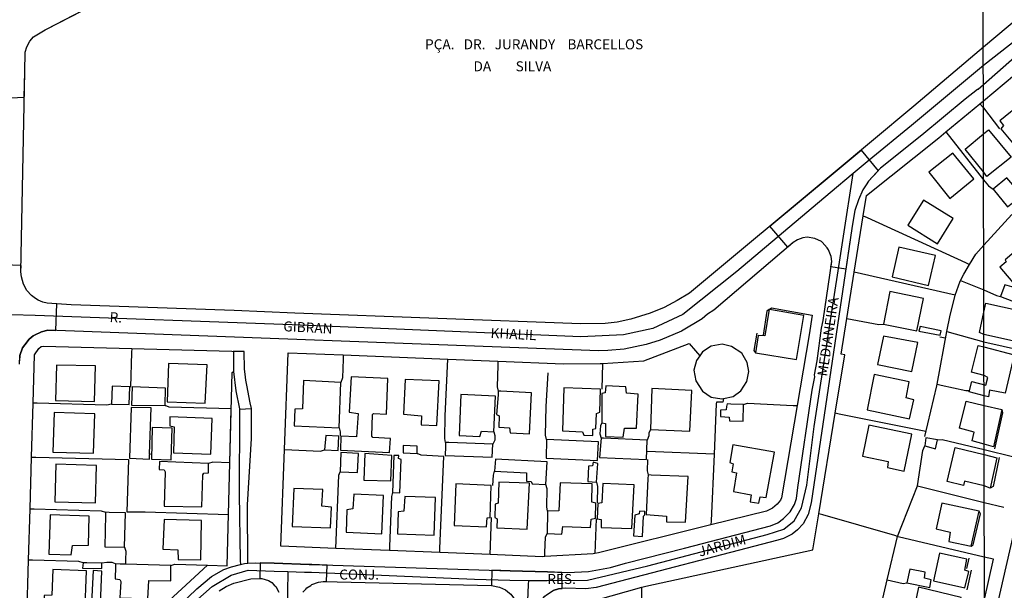
# Model space of a CAD drawing. Units: millimetres. Extents: x 178306 to 180721, y 1668731 to 1671507.
# Drawn here: x 178547 to 178794, y 1671198 to 1671341 of the extents above; entities that cross this region are included whole.
import ezdxf
from ezdxf.enums import TextEntityAlignment as Align

# ---------------------------------------------------------------- set-up
doc = ezdxf.new("R2010")
doc.units = ezdxf.units.MM
doc.header["$MEASUREMENT"] = 0
for name, color, linetype in [('V-AREA_VERDE', 3, 'Continuous'), ('V-CRUZAMENTO', 1, 'Continuous'), ('V-EDIFICACAO', 2, 'Continuous'), ('V-EIXO_DE_LOGRADOURO', 3, 'Continuous'), ('V-ESCADA', 4, 'Continuous'), ('V-LOTE', 1, 'Continuous'), ('V-NOME_DOS_LOGRADOUROS', 7, 'Continuous'), ('V-QUADRA', 2, 'Continuous'), ('V-REFERENCIA', 40, 'Continuous'), ('V-TESTADA', 5, 'Continuous'), ('X-LIMITE_1000', 7, 'Continuous')]:
    doc.layers.add(name, color=color, linetype=linetype)

msp = doc.modelspace()

# ---------------------------------------------------------------- linework, layer by layer
at = {"layer": 'V-AREA_VERDE'}
msp.add_lwpolyline([(178829.99, 1671368.68), (178788.39, 1671333.81), (178771.01, 1671319.02), (178760.42, 1671310.21), (178750.85, 1671302.25), (178714.9, 1671272.33), (178711.81, 1671270.45), (178708.55, 1671268.74), (178705.08, 1671267.33), (178700.28, 1671265.84), (178696.8, 1671265.09), (178693.82, 1671264.75), (178687.77, 1671264.63), (178616.22, 1671267.28), (178601.08, 1671267.99), (178560.33, 1671269.42), (178554.32, 1671269.8), (178553.2, 1671270.02), (178552.03, 1671270.55), (178551.4, 1671271), (178550.42, 1671271.7), (178549.21, 1671272.99), (178548.37, 1671274.55), (178547.88, 1671276.35), (178547.82, 1671276.98), (178547.75, 1671277.75), (178548.71, 1671327.61), (178548.8, 1671332.56), (178549.23, 1671333.91), (178549.93, 1671335.28), (178550.92, 1671336.37), (178553.78, 1671338.08), (178554.32, 1671338.4), (178606.85, 1671365.47)], dxfattribs=at)
at = {"layer": 'V-CRUZAMENTO'}
for points in [[(178541.83, 1671320.97), (178548.59, 1671321.28), (178548.71, 1671327.61), (178548.8, 1671332.56), (178549.23, 1671333.91), (178549.93, 1671335.28), (178550.92, 1671336.37), (178553.78, 1671338.08), (178554.32, 1671338.4), (178567.61, 1671345.25)], [(178547.37, 1671254.6), (178547.48, 1671256.74), (178548.16, 1671258.68), (178548.68, 1671259.37), (178549.76, 1671260.82), (178550.77, 1671261.66), (178551.13, 1671261.83), (178552.89, 1671262.68), (178554.49, 1671263.02), (178556.49, 1671262.95), (178556.73, 1671269.65), (178554.32, 1671269.8), (178553.2, 1671270.02), (178552.03, 1671270.55), (178551.4, 1671271), (178551.4, 1671271), (178550.42, 1671271.7), (178549.21, 1671272.99), (178548.37, 1671274.55), (178547.88, 1671276.35), (178547.82, 1671276.98), (178547.82, 1671276.98), (178547.75, 1671277.75), (178547.78, 1671279.26), (178541.14, 1671279.46)], [(178618.27, 1671197.55), (178618.94, 1671198.34), (178619.19, 1671198.64), (178620.23, 1671199.29), (178620.23, 1671199.29), (178620.5, 1671199.46), (178622.14, 1671200.12), (178623.3, 1671200.29), (178624.16, 1671200.27), (178624.33, 1671204.37), (178620.45, 1671204.49), (178620.45, 1671204.49), (178619.82, 1671204.51), (178619.82, 1671204.51), (178611.07, 1671204.79), (178607.57, 1671204.9), (178607.45, 1671200.99), (178607.95, 1671201.01), (178609.66, 1671200.46), (178610.45, 1671199.97), (178611.07, 1671199.37), (178611.47, 1671198.98), (178612.23, 1671197.61)]]:
    msp.add_lwpolyline(points, dxfattribs=at)
for points in [[(178553.78, 1671338.08), (178553.78, 1671338.08)], [(178548.71, 1671327.61), (178548.71, 1671327.61)], [(178750.27, 1671278.91), (178750.46, 1671280.2), (178750.33, 1671281.43), (178749.84, 1671282.76), (178749.63, 1671283.11), (178749.3, 1671283.66), (178748.09, 1671285.03), (178748.09, 1671285.03), (178747.94, 1671285.2), (178746.29, 1671285.99), (178744.37, 1671286.29), (178743.25, 1671286.16), (178741.93, 1671285.67), (178740.84, 1671284.96), (178739.46, 1671283.78), (178735, 1671289.06), (178750.85, 1671302.25), (178757.83, 1671308.06), (178762.06, 1671302.89), (178759.63, 1671300.27), (178759.05, 1671299.35), (178759.05, 1671299.35), (178758.28, 1671298.11), (178757.15, 1671295.63), (178756.26, 1671293), (178755.48, 1671288.54), (178755.47, 1671288.47), (178755.47, 1671288.47), (178753.97, 1671278.34)], [(178602.57, 1671206.62), (178602.57, 1671206.62)], [(178676.97, 1671193.92), (178677.64, 1671195.28), (178677.64, 1671195.28), (178677.65, 1671195.31), (178678.72, 1671196.57), (178679.18, 1671196.89), (178679.18, 1671196.89), (178680.79, 1671198), (178682.19, 1671198.43), (178683.05, 1671198.51), (178683.03, 1671202.53), (178679.41, 1671202.65), (178670.03, 1671202.94), (178665.48, 1671203.08), (178665.38, 1671199.24), (178667.37, 1671198.86), (178668.89, 1671198.17), (178669.94, 1671197.32), (178670.21, 1671197.1), (178671.43, 1671195.48), (178671.43, 1671195.47), (178672.18, 1671193.38), (178672.25, 1671192.27), (178676.54, 1671192.1)], [(178670.03, 1671202.94), (178670.03, 1671202.94)], [(178679.41, 1671202.65), (178679.41, 1671202.65)], [(178602.25, 1671200.17), (178602.25, 1671200.17)]]:
    msp.add_lwpolyline(points, close=True, dxfattribs=at)
at = {"layer": 'V-EDIFICACAO'}
for points in [[(178798.25, 1671320.08), (178792.47, 1671315.34), (178793.45, 1671314.18), (178792.73, 1671313.37), (178796.06, 1671309.35), (178797.05, 1671309.9), (178800.09, 1671306.14), (178805.86, 1671310.84), (178798.25, 1671320.08)], [(178789.69, 1671313.11), (178795.34, 1671306.31), (178789.26, 1671301.43), (178788.45, 1671302.66), (178783.84, 1671308.31), (178788.43, 1671312.15), (178789.69, 1671313.11)], [(178780.78, 1671307.33), (178774.75, 1671302.58), (178780.01, 1671296), (178785.99, 1671300.85), (178780.78, 1671307.33)], [(178794.22, 1671301.09), (178790.8, 1671298.27), (178794.4, 1671293.9), (178796.92, 1671295.91), (178795.76, 1671297.37), (178796.66, 1671298.31), (178794.22, 1671301.09)], [(178773.42, 1671295.56), (178769.53, 1671289.33), (178776.95, 1671284.67), (178780.81, 1671291), (178773.42, 1671295.56)], [(178799.4, 1671285.35), (178793.8, 1671280.64), (178794.1, 1671280.13), (178792.47, 1671278.84), (178796.71, 1671273.88), (178796.58, 1671273.58), (178798.2, 1671271.66), (178805.56, 1671277.86), (178799.4, 1671285.35)], [(178767.29, 1671283.8), (178765.56, 1671276.4), (178774.69, 1671274.24), (178776.45, 1671281.72), (178767.29, 1671283.8)], [(178793.75, 1671274.35), (178792.68, 1671271.49), (178797.22, 1671269.69), (178797.86, 1671271.57), (178796.06, 1671273.71), (178793.75, 1671274.35)], [(178764.97, 1671272.7), (178763.42, 1671264.55), (178771.75, 1671262.86), (178773.46, 1671271), (178764.97, 1671272.7)], [(178734.84, 1671268.24), (178734.76, 1671267.77), (178733.77, 1671261.64), (178732.11, 1671261.69), (178731.4, 1671257.36), (178741.68, 1671255.75), (178743.52, 1671266.76), (178735.41, 1671268.14), (178734.84, 1671268.24)], [(178788.97, 1671269.8), (178797.3, 1671267.94), (178795.64, 1671260.41), (178788.53, 1671261.99), (178787.41, 1671262.5), (178788.52, 1671267.6), (178788.97, 1671269.8)], [(178772.58, 1671264.01), (178772.29, 1671262.78), (178777.61, 1671261.78), (178777.8, 1671262.93), (178772.58, 1671264.01)], [(178763.38, 1671261.58), (178761.92, 1671254.45), (178770.52, 1671252.74), (178771.99, 1671259.97), (178763.38, 1671261.58)], [(178717.51, 1671256.68), (178716.68, 1671255.47), (178716.03, 1671253.06), (178716.46, 1671250.39), (178718.13, 1671247.83), (178720.3, 1671246.35), (178722.97, 1671245.87), (178723.43, 1671245.97), (178725.83, 1671246.52), (178727.74, 1671247.9), (178729.28, 1671250.19), (178729.76, 1671252.73), (178729.37, 1671255), (178727.96, 1671257.31), (178725.41, 1671259.02), (178723.12, 1671259.56), (178720.36, 1671259.05), (178718.2, 1671257.67)], [(178789.01, 1671249.29), (178789.48, 1671251.21), (178788.55, 1671251.73), (178785.42, 1671252.54), (178787.06, 1671259.23), (178788.53, 1671258.9), (178796.06, 1671256.9), (178793.84, 1671247.31), (178789.94, 1671248.04), (178789.65, 1671246.42), (178788.56, 1671246.67), (178784.86, 1671247.61), (178785.53, 1671250.2)], [(178556.65, 1671254.33), (178556.39, 1671245.47), (178566.16, 1671245.22), (178566.35, 1671254.12), (178556.65, 1671254.33)], [(178584.66, 1671254.69), (178584.28, 1671245.16), (178593.83, 1671244.81), (178594.3, 1671254.41), (178584.66, 1671254.69)], [(178630.31, 1671251.39), (178629.85, 1671242.55), (178632.08, 1671242.2), (178631.65, 1671236.39), (178627.74, 1671236.59), (178627.64, 1671233.11), (178639.92, 1671232.47), (178640.15, 1671235.97), (178635.74, 1671236.22), (178635.5, 1671236.56), (178635.68, 1671241.98), (178635.92, 1671242.21), (178639.13, 1671242.06), (178639.47, 1671250.98), (178630.31, 1671251.39)], [(178643.78, 1671250.74), (178643.41, 1671242.09), (178647.87, 1671241.67), (178647.79, 1671239.38), (178651.77, 1671239.21), (178652.3, 1671250.39), (178643.78, 1671250.74)], [(178761.11, 1671252), (178759.31, 1671243.13), (178769.95, 1671240.92), (178770.98, 1671245.68), (178769.06, 1671246.19), (178769.82, 1671250.18), (178761.11, 1671252)], [(178570.55, 1671249.03), (178570.39, 1671244.56), (178574.84, 1671244.49), (178575, 1671248.9), (178570.55, 1671249.03)], [(178575.57, 1671248.87), (178575.36, 1671244.32), (178583.81, 1671244.26), (178583.89, 1671248.6), (178575.57, 1671248.87)], [(178618.4, 1671250.48), (178618.14, 1671243.38), (178616.22, 1671243.32), (178616.04, 1671239.18), (178627.32, 1671238.66), (178627.76, 1671249.99), (178618.4, 1671250.48)], [(178683.53, 1671248.66), (178683.12, 1671237.91), (178688.16, 1671237.66), (178688.45, 1671236.82), (178690.74, 1671236.73), (178690.72, 1671238.3), (178691.48, 1671238.46), (178691.66, 1671242.26), (178692.46, 1671242.57), (178692.67, 1671248.3), (178683.53, 1671248.66)], [(178693.98, 1671249.12), (178693.82, 1671247.38), (178693.03, 1671247.23), (178693.03, 1671239.88), (178693.87, 1671239.74), (178693.93, 1671236.52), (178698.35, 1671236.35), (178698.65, 1671238.59), (178701.7, 1671238.54), (178702.08, 1671247.09), (178699.16, 1671247.29), (178699.03, 1671248.91), (178693.98, 1671249.12)], [(178705.52, 1671248.46), (178705.13, 1671238.27), (178715, 1671237.81), (178715.51, 1671248.01), (178705.52, 1671248.46)], [(178657.7, 1671247.02), (178657.34, 1671236.71), (178662.52, 1671236.48), (178662.88, 1671237.79), (178665.95, 1671237.65), (178666.41, 1671246.59), (178657.7, 1671247.02)], [(178667.11, 1671247.81), (178667.04, 1671246.91), (178666.68, 1671242.01), (178667.32, 1671241.69), (178667.24, 1671238.85), (178669.87, 1671238.69), (178670.03, 1671237.42), (178674.93, 1671237.16), (178675.39, 1671247.44), (178667.75, 1671247.78), (178667.11, 1671247.81)], [(178575.34, 1671243.73), (178574.87, 1671231.09), (178579.85, 1671230.83), (178579.87, 1671231.98), (178580.12, 1671232.04), (178579.87, 1671232.13), (178580.29, 1671243.67), (178575.34, 1671243.73)], [(178724.29, 1671244.66), (178724.18, 1671244.02), (178724.05, 1671243.19), (178722.66, 1671243.08), (178722.64, 1671241.46), (178724.82, 1671241.3), (178724.94, 1671240.41), (178728.29, 1671240.32), (178728.42, 1671244.46), (178725.24, 1671244.58), (178724.29, 1671244.66)], [(178788.56, 1671244.22), (178792.98, 1671243.25), (178790.89, 1671233.92), (178788.58, 1671234.56), (178785.63, 1671235.38), (178786.09, 1671237.57), (178782.45, 1671238.54), (178784.1, 1671245.34), (178788.56, 1671244.22)], [(178556.02, 1671242.5), (178555.74, 1671232.59), (178565.88, 1671232.35), (178566.18, 1671242.17), (178556.02, 1671242.5)], [(178585.01, 1671241.37), (178584.96, 1671239.12), (178586.02, 1671238.9), (178585.92, 1671232.39), (178595.19, 1671232.09), (178595.56, 1671241.02), (178585.01, 1671241.37)], [(178580.56, 1671238.76), (178580.39, 1671230.83), (178585.33, 1671230.68), (178585.59, 1671238.6), (178580.56, 1671238.76)], [(178759.71, 1671239.29), (178758.13, 1671231.57), (178764.56, 1671230.22), (178764.38, 1671228.71), (178768.57, 1671227.79), (178770.51, 1671237.05), (178759.71, 1671239.29)], [(178623.94, 1671236.72), (178623.67, 1671233.16), (178627.1, 1671232.99), (178627.22, 1671236.57), (178623.94, 1671236.72)], [(178692.79, 1671236.1), (178692.72, 1671235.18), (178692.43, 1671231.23), (178704.12, 1671230.75), (178704.34, 1671235.59), (178693.43, 1671236.07), (178692.79, 1671236.1)], [(178773.99, 1671236.19), (178773.72, 1671234.14), (178776.41, 1671233.44), (178776.92, 1671235.62), (178773.99, 1671236.19)], [(178643.33, 1671234.22), (178643.28, 1671232.38), (178646.78, 1671232.22), (178646.81, 1671234.09), (178643.33, 1671234.22)], [(178653.93, 1671235), (178653.9, 1671234.01), (178653.82, 1671231.77), (178665.57, 1671231.3), (178665.71, 1671234.58), (178654.74, 1671234.97), (178653.93, 1671235)], [(178679.18, 1671235.74), (178679.18, 1671235.74), (178679.11, 1671231.03), (178679.11, 1671231.03), (178691.9, 1671230.46), (178692.13, 1671235.14), (178679.18, 1671235.74), (178679.18, 1671235.74)], [(178725.74, 1671234.38), (178724.97, 1671230.02), (178725.86, 1671229.65), (178725.5, 1671227.64), (178726.63, 1671227.38), (178725.91, 1671222.73), (178730.3, 1671221.93), (178730.1, 1671220.19), (178732.26, 1671219.84), (178732.57, 1671221.44), (178734.1, 1671221.28), (178736.13, 1671232.53), (178725.74, 1671234.38)], [(178788.58, 1671231.96), (178791.79, 1671231.19), (178790.07, 1671223.57), (178788.6, 1671224.12), (178783.66, 1671225.35), (178783.43, 1671224.27), (178779.33, 1671225.28), (178781.32, 1671233.71), (178788.58, 1671231.96)], [(178627.72, 1671232.48), (178627.57, 1671227.69), (178631.93, 1671227.49), (178632.12, 1671232.26), (178627.72, 1671232.48)], [(178633.73, 1671232.26), (178633.47, 1671225.61), (178640.22, 1671225.38), (178640.45, 1671231.75), (178633.73, 1671232.26)], [(178640.98, 1671231.74), (178640.64, 1671222.47), (178642.46, 1671222.41), (178642.81, 1671230.71), (178642.19, 1671230.98), (178642.24, 1671231.72), (178640.98, 1671231.74)], [(178556.49, 1671229.58), (178556.22, 1671220.18), (178566.35, 1671219.95), (178566.6, 1671229.27), (178556.49, 1671229.58)], [(178582.36, 1671230.28), (178582.33, 1671228.2), (178583.53, 1671228.17), (178583.8, 1671227.68), (178583.52, 1671219.11), (178592.95, 1671218.87), (178593.26, 1671226.91), (178593.49, 1671227.31), (178594.61, 1671227.37), (178594.66, 1671229.75), (178582.36, 1671230.28)], [(178666.4, 1671230.82), (178666.17, 1671227.8), (178674.14, 1671227.4), (178674.18, 1671225.36), (178675.3, 1671225.26), (178675.6, 1671224.63), (178678.99, 1671224.5), (178679.32, 1671230.18), (178666.4, 1671230.82)], [(178690.63, 1671229.19), (178689.65, 1671229.06), (178689.52, 1671225.21), (178691.68, 1671225.06), (178691.95, 1671229.73), (178690.8, 1671230.05), (178690.63, 1671229.19)], [(178704.55, 1671226.88), (178704.51, 1671225.89), (178704.1, 1671216.98), (178709.18, 1671216.6), (178709.17, 1671215.18), (178713.93, 1671215.05), (178714.57, 1671226.48), (178705.3, 1671226.85), (178704.55, 1671226.88)], [(178656.52, 1671224.66), (178656.09, 1671214.26), (178664.17, 1671213.92), (178664.34, 1671216.12), (178665.09, 1671216.21), (178665.29, 1671224.28), (178665.29, 1671224.28), (178656.52, 1671224.66)], [(178667.2, 1671225.09), (178667.11, 1671219.83), (178666.34, 1671219.59), (178666.27, 1671216.27), (178666.84, 1671215.92), (178666.73, 1671213.68), (178674.36, 1671213.3), (178674.93, 1671224.86), (178667.2, 1671225.09)], [(178682.56, 1671224.93), (178682.24, 1671217.93), (178679.43, 1671217.81), (178679.33, 1671212.27), (178683, 1671212.1), (178683.21, 1671213.97), (178690.13, 1671213.72), (178690.29, 1671215.83), (178691.39, 1671216.07), (178691.48, 1671219.81), (178690.46, 1671220.07), (178690.61, 1671224.62), (178682.56, 1671224.93)], [(178693.25, 1671224.72), (178693.02, 1671219.95), (178691.96, 1671219.74), (178691.79, 1671215.89), (178692.8, 1671215.72), (178692.83, 1671213.77), (178700.5, 1671213.47), (178701.09, 1671224.41), (178693.25, 1671224.72)], [(178616.01, 1671223.52), (178615.58, 1671214), (178625.17, 1671213.62), (178625.41, 1671218.83), (178623.02, 1671219.05), (178623.21, 1671223.21), (178616.01, 1671223.52)], [(178630.99, 1671222.06), (178630.75, 1671218.41), (178629.26, 1671218.2), (178629.08, 1671212.58), (178637.97, 1671212.16), (178638.36, 1671221.72), (178630.99, 1671222.06)], [(178643.74, 1671221.52), (178643.5, 1671217.82), (178642.09, 1671217.7), (178641.9, 1671212.2), (178651.05, 1671211.84), (178651.44, 1671221.24), (178643.74, 1671221.52)], [(178778.04, 1671219.85), (178776.59, 1671213.42), (178780.1, 1671212.56), (178779.76, 1671210.23), (178785.33, 1671209.04), (178787.36, 1671217.85), (178778.04, 1671219.85)], [(178555.08, 1671216.88), (178554.74, 1671207.1), (178560.29, 1671206.88), (178560.61, 1671209.22), (178564.64, 1671209.33), (178564.83, 1671216.6), (178555.08, 1671216.88)], [(178568.92, 1671217.54), (178568.9, 1671216.89), (178568.71, 1671208.89), (178573.65, 1671208.85), (178573.87, 1671217.37), (178569.84, 1671217.51), (178568.92, 1671217.54)], [(178701.2, 1671216.79), (178700.94, 1671211.62), (178703.14, 1671211.5), (178703.38, 1671216.54), (178703.71, 1671216.9), (178703.71, 1671217.76), (178702.41, 1671217.82), (178702.29, 1671217.12), (178701.2, 1671216.79)], [(178583.55, 1671215.71), (178583.25, 1671208.3), (178586.99, 1671208.14), (178587.06, 1671205.77), (178592.69, 1671205.63), (178592.92, 1671215.46), (178583.55, 1671215.71)], [(178777.44, 1671207.32), (178775.89, 1671200.43), (178783.75, 1671198.63), (178784.79, 1671202.74), (178783.73, 1671203.07), (178784.23, 1671205.85), (178777.44, 1671207.32)], [(178563.29, 1671204.9), (178563.22, 1671204.21), (178563.16, 1671203.55), (178567.96, 1671203.5), (178567.97, 1671204.82), (178564.2, 1671204.88), (178563.29, 1671204.9)], [(178578.4, 1671195.97), (178579.46, 1671195.93), (178579.74, 1671200.53), (178585.19, 1671200.39), (178585.24, 1671204.26), (178573.91, 1671204.57), (178572.52, 1671204.6), (178571.42, 1671204.63), (178571.4, 1671203.98), (178571.32, 1671200.88), (178572.44, 1671200.76), (178572.68, 1671200.23), (178572.49, 1671196.15)], [(178555.7, 1671203.24), (178555.44, 1671196.87), (178553.53, 1671196.76), (178553.4, 1671192.31), (178563.73, 1671191.91), (178564.17, 1671202.95), (178555.7, 1671203.24)], [(178567.65, 1671194.64), (178567.98, 1671202.84), (178565.81, 1671203.01), (178565.14, 1671190.03), (178564.53, 1671190.02), (178564.28, 1671181.22), (178567.11, 1671181.14), (178567.65, 1671194.64)], [(178770.01, 1671203.32), (178769.28, 1671199.9), (178774.98, 1671198.71), (178775.37, 1671200.63), (178773.66, 1671201.11), (178773.83, 1671202.6), (178770.01, 1671203.32)], [(178772.2, 1671198.81), (178770.87, 1671192.38), (178772.56, 1671191.89), (178772.14, 1671190.06), (178776.57, 1671188.96), (178777.22, 1671190.92), (178781.41, 1671190.03), (178782.87, 1671196.29), (178772.2, 1671198.81)]]:
    msp.add_lwpolyline(points, close=True, dxfattribs=at)
at = {"layer": 'V-EIXO_DE_LOGRADOURO'}
for points in [[(178755.8, 1671302.24), (178755.81, 1671302.31), (178759.84, 1671305.61), (178770.45, 1671314.28), (178788.4, 1671329.27), (178801.43, 1671339.46), (178853.77, 1671384.76), (178896.91, 1671421.1), (178918.29, 1671438.08), (178928.48, 1671446.17)], [(178755.8, 1671302.24), (178750.07, 1671297.4), (178726.78, 1671277.71), (178713.28, 1671266.94), (178705.77, 1671263.45), (178698.4, 1671261.89), (178687.74, 1671261.37), (178615.57, 1671264.37), (178551.27, 1671266.69), (178545.39, 1671266.9), (178544.35, 1671266.94)], [(178674.63, 1671200.5), (178675.45, 1671200.48), (178679.33, 1671200.5), (178689.41, 1671200.56), (178704.52, 1671204.13), (178734.35, 1671212.02), (178738.49, 1671213.36), (178741.1, 1671215.44), (178742.94, 1671218.64), (178744.24, 1671224.29), (178746.08, 1671239), (178753.39, 1671286.56), (178755.8, 1671302.24)], [(178541.81, 1671151.4), (178542.81, 1671152.21), (178548.25, 1671156.63), (178558.19, 1671164.7), (178572.45, 1671178.08), (178586.87, 1671191.31), (178595.54, 1671199.04), (178600.29, 1671201.79), (178604.59, 1671203.06), (178611.07, 1671202.86), (178614.5, 1671202.75)], [(178614.5, 1671202.75), (178614.43, 1671197.59), (178614.2, 1671180.12), (178613.59, 1671158.8), (178612.21, 1671120.48), (178610.93, 1671097.22)], [(178614.5, 1671202.75), (178618.62, 1671202.62), (178620.37, 1671202.55), (178661.19, 1671200.85), (178669.99, 1671200.62), (178674.63, 1671200.5)], [(178674.63, 1671200.5), (178674.59, 1671199.5), (178674.42, 1671195.38), (178673.72, 1671177.98), (178671.56, 1671094.5), (178671.64, 1671085.22), (178673.25, 1671080.39), (178675.93, 1671076.09), (178690.45, 1671059.6), (178695.95, 1671053.35)]]:
    msp.add_lwpolyline(points, dxfattribs=at)
at = {"layer": 'V-ESCADA'}
msp.add_lwpolyline([(178602.4, 1671243.36), (178602.41, 1671243.31), (178605.43, 1671243.45), (178605.43, 1671243.45), (178605.02, 1671244.92), (178604.25, 1671249.28), (178604.01, 1671250.57), (178604.01, 1671250.57), (178603.93, 1671251.28), (178603.68, 1671253.42), (178603.54, 1671257.72), (178600.87, 1671257.79), (178600.88, 1671252.72), (178600.88, 1671252.72), (178601.46, 1671247.94), (178602.4, 1671243.36)], close=True, dxfattribs=at)
at = {"layer": 'V-LOTE'}
for points in [[(178787.54, 1671319.64), (178788.41, 1671320.35), (178796.2, 1671326.86)], [(178779.04, 1671312.63), (178787.54, 1671319.64)], [(178787.54, 1671319.64), (178788.42, 1671318.64), (178792.41, 1671313.37)], [(178758.34, 1671291.67), (178759.14, 1671296.72), (178777.25, 1671311.15), (178779.04, 1671312.63)], [(178779.04, 1671312.63), (178788.45, 1671300.62), (178789.65, 1671299.17), (178790.8, 1671298.27)], [(178756.1, 1671277.59), (178758.34, 1671291.67)], [(178758.34, 1671291.67), (178759.37, 1671291.19), (178783.91, 1671279.98), (178784.95, 1671279.5)], [(178784.95, 1671279.5), (178786.49, 1671282.08), (178788.48, 1671284.34), (178795.54, 1671292)], [(178782.68, 1671275.5), (178783.49, 1671277.07), (178784.95, 1671279.5)], [(178754.25, 1671266.01), (178756.1, 1671277.59)], [(178781.36, 1671271.79), (178756.1, 1671277.59)], [(178781.36, 1671271.79), (178782.59, 1671275.32), (178782.68, 1671275.5)], [(178782.68, 1671275.5), (178788.51, 1671273.18), (178791.67, 1671271.73), (178792.68, 1671271.49)], [(178779.27, 1671262.69), (178780.05, 1671266.85), (178781.23, 1671271.43), (178781.36, 1671271.79)], [(178745.55, 1671266.84), (178744.83, 1671261.87), (178741.83, 1671244.22)], [(178743.64, 1671267.17), (178745.55, 1671266.84)], [(178751.35, 1671242.3), (178753.73, 1671256.93), (178752.83, 1671257.06), (178754.25, 1671266.01)], [(178754.25, 1671266.01), (178762.25, 1671264.47), (178763.42, 1671264.55)], [(178776.83, 1671249.58), (178779.27, 1671262.69)], [(178778.93, 1671261.08), (178777.53, 1671261.35)], [(178779.27, 1671262.69), (178788.53, 1671260.11), (178803.03, 1671256.91)], [(178550.81, 1671244.83), (178551.17, 1671256.91), (178552.22, 1671258.49), (178552.82, 1671258.96), (178553.29, 1671259.05), (178575.44, 1671258.46)], [(178575.44, 1671258.46), (178575.41, 1671257.46), (178575.13, 1671248.83)], [(178575.44, 1671258.46), (178603.54, 1671257.72)], [(178693.17, 1671254.77), (178703.48, 1671255.41), (178714.86, 1671259.71), (178716.43, 1671257.92), (178717.51, 1671256.68)], [(178613.65, 1671233.22), (178614.57, 1671257.42), (178628.34, 1671256.87)], [(178628.34, 1671256.87), (178628.3, 1671255.84), (178628.14, 1671251.13), (178627.76, 1671249.99)], [(178628.34, 1671256.87), (178654.48, 1671255.82)], [(178653.93, 1671235), (178653.76, 1671236.01), (178653.85, 1671241.68), (178654.48, 1671255.82)], [(178654.48, 1671255.82), (178667, 1671255.32)], [(178667, 1671255.32), (178666.97, 1671254.31), (178666.78, 1671248.91), (178667.11, 1671247.81)], [(178667, 1671255.32), (178683.43, 1671254.66), (178692.58, 1671254.73), (178693.17, 1671254.77)], [(178693.17, 1671254.77), (178693.03, 1671248.32)], [(178600.01, 1671229.93), (178600.58, 1671252.48), (178600.88, 1671252.72)], [(178679.18, 1671235.74), (178678.9, 1671236.82), (178679.08, 1671243.96), (178679.59, 1671252.42)], [(178773.74, 1671236.52), (178776.74, 1671249.11), (178776.83, 1671249.58)], [(178776.83, 1671249.58), (178777.83, 1671249.35), (178784.01, 1671247.96), (178784.96, 1671248.01)], [(178723.43, 1671245.97), (178723.24, 1671245.04), (178721.66, 1671245.08), (178721.59, 1671244.62), (178721.04, 1671232.06)], [(178550.4, 1671231.33), (178550.81, 1671244.83)], [(178570.39, 1671244.56), (178569.25, 1671244.35), (178551.84, 1671244.8), (178550.81, 1671244.83)], [(178600.33, 1671243.38), (178584.81, 1671243.83), (178583.81, 1671244.26)], [(178741.83, 1671244.22), (178737.91, 1671221.18), (178737.63, 1671220.54), (178736.79, 1671219.55), (178735.64, 1671218.61), (178734.17, 1671217.84), (178720.27, 1671214.38)], [(178728.42, 1671244.46), (178729.4, 1671244.84), (178740.82, 1671244.27), (178741.83, 1671244.22)], [(178747.25, 1671217.18), (178751.35, 1671242.3)], [(178773.99, 1671237.7), (178752.36, 1671242.1), (178751.35, 1671242.3)], [(178627.32, 1671238.66), (178627.6, 1671237.69), (178627.56, 1671236.68)], [(178693.03, 1671239.88), (178692.62, 1671239.12), (178692.49, 1671237.18), (178692.79, 1671236.1)], [(178665.95, 1671237.65), (178666.27, 1671236.73), (178666.25, 1671235.54), (178665.71, 1671234.58)], [(178705.13, 1671238.27), (178704.75, 1671237.29), (178704.72, 1671236.67), (178704.34, 1671235.59)], [(178771.93, 1671224.19), (178773.29, 1671233), (178773.72, 1671234.14)], [(178776.92, 1671235.62), (178778.11, 1671235.72), (178788.58, 1671233.21), (178795.98, 1671231.39)], [(178550.02, 1671218.44), (178550.4, 1671231.33)], [(178550.4, 1671231.33), (178551.43, 1671231.3), (178574.63, 1671230.72), (178574.24, 1671217.67), (178578.78, 1671217.67), (178599.67, 1671217.01)], [(178626.45, 1671208.5), (178612.73, 1671209.05), (178613.65, 1671233.22)], [(178613.65, 1671233.22), (178622.61, 1671232.83), (178623.67, 1671233.16)], [(178652.46, 1671207.46), (178652.5, 1671208.51), (178653.51, 1671231.52), (178647.85, 1671231.8), (178646.78, 1671232.22)], [(178721.04, 1671232.06), (178704.36, 1671232.74)], [(178721.04, 1671232.06), (178720.31, 1671215.38), (178720.27, 1671214.38)], [(178600, 1671229.93), (178595.7, 1671230.08), (178594.66, 1671229.75)], [(178599.35, 1671204.18), (178600.01, 1671229.93)], [(178600.01, 1671229.93), (178600, 1671229.93)], [(178704.42, 1671230.75), (178704.33, 1671227.89), (178704.55, 1671226.88)], [(178626.45, 1671208.5), (178627.24, 1671226.85), (178627.57, 1671227.69)], [(178665.77, 1671224.27), (178665.88, 1671226.85), (178666.17, 1671227.8)], [(178679.43, 1671217.81), (178679.24, 1671218.91), (178679.35, 1671223.39), (178678.99, 1671224.5)], [(178691.68, 1671225.06), (178691.92, 1671224.02), (178691.79, 1671219.93)], [(178766.89, 1671211.5), (178766.89, 1671211.52), (178771.93, 1671224.16), (178771.93, 1671224.19)], [(178771.93, 1671224.19), (178788.61, 1671219.96), (178793.53, 1671218.79)], [(178640.64, 1671222.47), (178640.37, 1671221.46), (178639.9, 1671208.98), (178639.86, 1671207.97)], [(178549.63, 1671205.61), (178550.02, 1671218.44)], [(178550.02, 1671218.44), (178551.06, 1671218.41), (178567.84, 1671217.92), (178568.92, 1671217.54)], [(178665.06, 1671206.96), (178665.44, 1671216.24)], [(178703.02, 1671198.81), (178704, 1671199.09), (178745.78, 1671208.2), (178747.25, 1671217.18)], [(178766.89, 1671211.5), (178766.26, 1671211.77), (178748.27, 1671216.89), (178747.25, 1671217.18)], [(178691.55, 1671215.88), (178691.26, 1671207.21)], [(178720.27, 1671214.38), (178692.19, 1671207.39), (178691.26, 1671207.21)], [(178678.71, 1671206.47), (178678.75, 1671207.47), (178678.9, 1671211.35), (178679.33, 1671212.27)], [(178764.34, 1671200.64), (178766.89, 1671211.5)], [(178788.62, 1671195.45), (178790.92, 1671205.86), (178788.63, 1671206.36), (178767.09, 1671211.41), (178766.89, 1671211.5)], [(178573.65, 1671208.85), (178573.96, 1671207.86), (178573.92, 1671205.64), (178573.91, 1671204.57)], [(178639.86, 1671207.97), (178626.45, 1671208.5)], [(178652.46, 1671207.46), (178639.86, 1671207.97)], [(178665.06, 1671206.96), (178652.46, 1671207.46)], [(178678.71, 1671206.47), (178678.17, 1671206.44), (178665.06, 1671206.96)], [(178691.26, 1671207.21), (178690.82, 1671207.13), (178678.71, 1671206.47)], [(178594.41, 1671204.33), (178554.79, 1671167.81), (178554.28, 1671167.44), (178550.26, 1671167.53), (178549.23, 1671167.68), (178548.78, 1671168.04), (178548.56, 1671168.92), (178548.67, 1671173.58), (178549.18, 1671190.73)], [(178549.18, 1671190.73), (178549.63, 1671205.61)], [(178563.29, 1671204.9), (178562.2, 1671205.24), (178550.66, 1671205.58), (178549.63, 1671205.61)], [(178571.42, 1671204.63), (178570.52, 1671204.99), (178569.18, 1671205.01), (178567.97, 1671204.82)], [(178585.24, 1671204.26), (178586.24, 1671204.57), (178594.41, 1671204.33)], [(178594.41, 1671204.33), (178599.35, 1671204.18)], [(178758.94, 1671176.98), (178760.32, 1671183.14), (178761.45, 1671188.81), (178761.83, 1671189.9), (178764.34, 1671200.64)], [(178764.34, 1671200.64), (178768.33, 1671199.79), (178769.28, 1671199.9)], [(178680.75, 1671173.7), (178679.34, 1671174.06), (178678.82, 1671174.06), (178679.1, 1671186.88), (178679.43, 1671192.18), (178703.02, 1671198.81)], [(178703.17, 1671187.43), (178703.02, 1671198.81)]]:
    msp.add_lwpolyline(points, dxfattribs=at)
at = {"layer": 'V-QUADRA'}
for points in [[(178829.99, 1671368.68), (178788.39, 1671333.81), (178771.01, 1671319.02), (178760.42, 1671310.21), (178750.85, 1671302.25), (178714.9, 1671272.33), (178711.81, 1671270.45), (178708.55, 1671268.74), (178705.08, 1671267.33), (178700.28, 1671265.84), (178696.8, 1671265.09), (178693.82, 1671264.75), (178687.77, 1671264.63), (178616.22, 1671267.28), (178601.08, 1671267.99), (178560.33, 1671269.42), (178554.32, 1671269.8), (178553.2, 1671270.02), (178552.03, 1671270.55), (178551.4, 1671271), (178550.42, 1671271.7), (178549.21, 1671272.99), (178548.37, 1671274.55), (178547.88, 1671276.35), (178547.82, 1671276.98), (178547.75, 1671277.75), (178548.71, 1671327.61), (178548.8, 1671332.56), (178549.23, 1671333.91), (178549.93, 1671335.28), (178550.92, 1671336.37), (178553.78, 1671338.08), (178554.32, 1671338.4), (178606.85, 1671365.47)], [(178801.08, 1671335.57), (178788.41, 1671324.39), (178788.41, 1671324.39), (178787.09, 1671323.17), (178786.89, 1671323.22), (178783.82, 1671320.76), (178773, 1671311.82), (178762.69, 1671303.57), (178759.63, 1671300.27), (178759.05, 1671299.35), (178759.05, 1671299.35), (178758.28, 1671298.11), (178757.15, 1671295.63), (178756.26, 1671293), (178755.48, 1671288.54), (178755.47, 1671288.47), (178755.47, 1671288.47), (178745.3, 1671219.87), (178744.6, 1671216.99), (178743.32, 1671214.7), (178741.91, 1671213.2), (178740.54, 1671212.09), (178738.38, 1671210.98), (178737.01, 1671210.55), (178691.59, 1671198.75), (178688.99, 1671198.4), (178683.94, 1671198.59), (178682.19, 1671198.43), (178680.79, 1671198)], [(178585.15, 1671192.12), (178591.76, 1671198.41), (178595.42, 1671201.53), (178598.51, 1671203.21), (178600.42, 1671203.94), (178602.61, 1671204.48), (178602.61, 1671204.48), (178603.63, 1671204.73), (178604.5, 1671204.79), (178604.5, 1671204.79), (178606.49, 1671204.93), (178611.07, 1671204.79), (178619.82, 1671204.51), (178619.82, 1671204.51), (178620.45, 1671204.49), (178620.45, 1671204.49), (178670.03, 1671202.94), (178670.03, 1671202.94), (178679.41, 1671202.65), (178679.41, 1671202.65), (178684.41, 1671202.49), (178689.69, 1671202.75), (178695.14, 1671203.71), (178695.14, 1671203.71), (178698.91, 1671204.84), (178713.66, 1671208.54), (178735.13, 1671214.18), (178736.97, 1671214.95), (178738.42, 1671215.96), (178740.04, 1671217.63), (178741.16, 1671219.49), (178741.67, 1671221.03), (178741.97, 1671223.75), (178745.62, 1671248.08), (178746.25, 1671251.39), (178746.16, 1671251.86), (178746.8, 1671255.37), (178747.91, 1671263.6), (178748.3, 1671265.44), (178750.46, 1671280.2), (178750.33, 1671281.43), (178749.84, 1671282.76), (178749.63, 1671283.11), (178749.63, 1671283.11), (178749.3, 1671283.66), (178748.09, 1671285.03), (178748.09, 1671285.03), (178747.94, 1671285.2), (178746.29, 1671285.99), (178744.37, 1671286.29), (178743.25, 1671286.16), (178741.93, 1671285.67), (178740.84, 1671284.96), (178721.02, 1671268.05), (178719.45, 1671267.05), (178718.06, 1671265.93), (178712.91, 1671262.83), (178707.59, 1671260.54), (178704.08, 1671259.45), (178698.59, 1671258.34), (178694.52, 1671257.96), (178692.28, 1671257.91), (178554.49, 1671263.02), (178552.89, 1671262.68), (178551.13, 1671261.83), (178551.13, 1671261.83), (178550.77, 1671261.66), (178549.76, 1671260.82), (178548.68, 1671259.37), (178548.68, 1671259.37), (178548.16, 1671258.68), (178547.48, 1671256.74), (178547.41, 1671255.39)], [(178791.86, 1671194.09), (178799.08, 1671225.78)], [(178597.32, 1671197.91), (178599.06, 1671199.01), (178601, 1671199.87), (178605.23, 1671200.9), (178607.95, 1671201.01), (178609.66, 1671200.46), (178610.45, 1671199.97), (178611.07, 1671199.37), (178611.47, 1671198.98), (178612.23, 1671197.61)], [(178618.27, 1671197.55), (178618.94, 1671198.34), (178619.19, 1671198.64), (178620.23, 1671199.29), (178620.5, 1671199.46), (178622.14, 1671200.12), (178623.3, 1671200.29), (178665.38, 1671199.24), (178667.37, 1671198.86), (178668.89, 1671198.17), (178669.94, 1671197.32)]]:
    msp.add_lwpolyline(points, dxfattribs=at)
at = {"layer": 'V-REFERENCIA'}
for points in [[(178602.4, 1671243.36), (178602.4, 1671242.34), (178602.31, 1671222.17), (178602.59, 1671205.48), (178602.61, 1671204.48)], [(178604.5, 1671204.79), (178604.39, 1671219.37), (178605.38, 1671236.02), (178605.43, 1671243.45)]]:
    msp.add_lwpolyline(points, dxfattribs=at)
at = {"layer": 'V-TESTADA'}
for points in [[(178734.84, 1671268.24), (178734.26, 1671267.77), (178733.34, 1671261.83)], [(178734.84, 1671268.24), (178735.41, 1671268.63), (178745.55, 1671266.84)], [(178731.76, 1671262.34), (178731, 1671257.95), (178731.4, 1671257.36)], [(178600, 1671229.93), (178600.33, 1671243.38)], [(178792.98, 1671243.25), (178793.21, 1671242.38), (178791.2, 1671233.44)], [(178792.36, 1671231.25), (178790.86, 1671224.01), (178790.07, 1671223.57)], [(178599.35, 1671204.18), (178600, 1671229.93)], [(178785.33, 1671209.04), (178785.86, 1671209.43), (178787.66, 1671217.13), (178787.36, 1671217.85)], [(178784.74, 1671206.04), (178784.21, 1671203.48)], [(178785.32, 1671203.04), (178784.22, 1671198.18)]]:
    msp.add_lwpolyline(points, dxfattribs=at)
at = {"layer": 'X-LIMITE_1000'}
msp.add_line((178793.4, 1668732.28), (178788.06, 1671503.69), dxfattribs=at)

# ---------------------------------------------------------------- texts
at = {"layer": 'V-NOME_DOS_LOGRADOUROS'}
for s, p in [('PÇA.   DR.   JURANDY    BARCELLOS', (178676.06, 1671334.5)), ('  DA        SILVA', (178669.87, 1671329))]:
    msp.add_text(s, height=2.5, dxfattribs=at).set_placement(p, align=Align.MIDDLE_CENTER)
for s, rotation, p in [('MEDIANEIRA', 81.684, (178750.09, 1671251.28)), ('R.', 357, (178569.82, 1671264.31)), ('GIBRAN', 357, (178613.26, 1671262.03)), ('KHALIL', 357, (178665.07, 1671260.36)), ('JARDIM', 15.2695, (178717.72, 1671205.68))]:
    msp.add_text(s, height=2.5, rotation=rotation, dxfattribs=at).set_placement(p, align=Align.BOTTOM_LEFT)
for s, p in [('CONJ.', (178627.33, 1671199.95)), ('RES.', (178679.35, 1671198.84))]:
    msp.add_text(s, height=2.5, dxfattribs=at).set_placement(p, align=Align.BOTTOM_LEFT)

doc.saveas('drawing.dxf')
